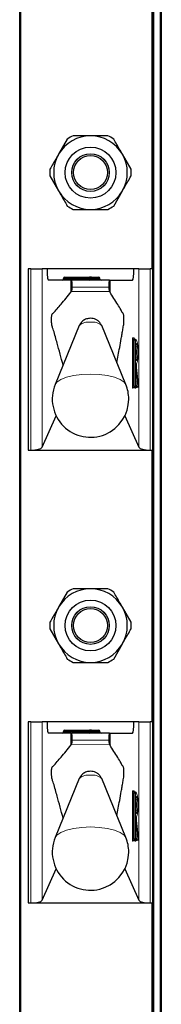
# Model space of a CAD drawing. Units: millimetres. Extents: x 0 to 210, y 0 to 297.
# Drawn here: x 68 to 69, y 193 to 202 of the extents above; entities that cross this region are included whole.
import ezdxf

# ---------------------------------------------------------------- set-up
doc = ezdxf.new("R2010")
doc.units = ezdxf.units.MM

msp = doc.modelspace()

# ---------------------------------------------------------------- linework, layer by layer
at = {"color": 7, "linetype": 'Continuous', "lineweight": 25}
for p, q in [((67.88139, 184.41473), (67.88139, 263.88973)), ((69.13139, 263.88973), (69.13139, 184.41473)), ((69.05639, 199.58973), (69.05639, 201.98973)), ((68.30177, 200.73532), (68.22494, 200.60223)), ((68.86469, 200.46915), (68.78785, 200.60223)), ((68.1481, 200.41032), (68.22494, 200.27723)), ((68.71102, 200.14415), (68.78785, 200.27723)), ((67.95639, 199.58973), (67.95639, 197.98973)), ((67.98015, 199.58973), (67.95639, 199.58973)), ((67.98015, 199.58973), (68.07944, 199.58973)), ((68.12274, 199.58973), (68.07944, 199.58973)), ((68.89005, 199.58973), (68.12274, 199.58973)), ((68.93335, 199.58973), (68.89005, 199.58973)), ((68.93335, 199.58973), (69.03264, 199.58973)), ((69.05639, 199.58973), (69.03264, 199.58973)), ((69.05639, 197.98973), (69.05639, 199.58973)), ((68.3342, 199.48973), (68.13471, 199.48973)), ((68.2688, 199.49973), (68.2688, 199.50473)), ((68.2788, 199.51473), (68.49639, 199.51473)), ((68.3342, 199.48973), (68.33854, 199.48973)), ((68.67441, 199.48973), (68.33854, 199.48973)), ((68.51639, 199.51473), (68.49639, 199.51473)), ((68.50639, 199.49973), (68.50639, 199.50473)), ((68.51639, 199.51473), (68.57966, 199.51473)), ((68.58966, 199.49973), (68.58966, 199.50473)), ((68.67441, 199.48973), (68.67859, 199.48973)), ((68.67859, 199.48973), (68.87808, 199.48973)), ((68.3342, 199.38421), (68.33961, 199.39045)), ((68.67319, 199.39072), (68.67859, 199.38297)), ((68.4078, 199.08877), (68.19414, 198.5678)), ((68.81865, 198.5678), (68.60499, 199.08877)), ((68.8882, 198.96973), (68.89316, 198.96973)), ((68.89316, 198.96973), (68.90386, 198.96973)), ((68.90673, 198.78092), (68.90673, 198.92854)), ((68.92898, 198.55578), (68.91192, 198.71751)), ((68.90673, 198.6684), (68.90666, 198.6684)), ((68.90673, 198.55473), (68.90673, 198.6684)), ((68.89316, 198.54473), (68.8882, 198.54473)), ((68.89673, 198.54473), (68.89316, 198.54473)), ((68.91427, 198.54473), (68.9093, 198.54473)), ((68.91903, 198.54473), (68.91427, 198.54473)), ((68.07944, 198.01354), (68.20286, 198.29218)), ((68.80993, 198.29218), (68.93335, 198.01354)), ((67.95639, 197.98973), (67.98015, 197.98973)), ((67.98015, 197.98973), (69.03264, 197.98973)), ((69.03264, 197.98973), (69.05639, 197.98973)), ((69.05639, 195.58973), (69.05639, 197.98973)), ((68.30177, 196.73532), (68.22494, 196.60223)), ((68.86469, 196.46915), (68.78785, 196.60223)), ((68.1481, 196.41032), (68.22494, 196.27723)), ((68.71102, 196.14415), (68.78785, 196.27723)), ((67.95639, 195.58973), (67.95639, 193.98973)), ((67.98015, 195.58973), (67.95639, 195.58973)), ((67.98015, 195.58973), (68.07944, 195.58973)), ((68.12274, 195.58973), (68.07944, 195.58973)), ((68.89005, 195.58973), (68.12274, 195.58973)), ((68.93335, 195.58973), (68.89005, 195.58973)), ((68.93335, 195.58973), (69.03264, 195.58973)), ((69.05639, 195.58973), (69.03264, 195.58973)), ((69.05639, 193.98973), (69.05639, 195.58973)), ((68.3342, 195.48973), (68.13471, 195.48973)), ((68.2688, 195.49973), (68.2688, 195.50473)), ((68.2788, 195.51473), (68.49639, 195.51473)), ((68.3342, 195.48973), (68.33854, 195.48973)), ((68.67441, 195.48973), (68.33854, 195.48973)), ((68.51639, 195.51473), (68.49639, 195.51473)), ((68.50639, 195.49973), (68.50639, 195.50473)), ((68.51639, 195.51473), (68.57966, 195.51473)), ((68.58966, 195.49973), (68.58966, 195.50473)), ((68.67441, 195.48973), (68.67859, 195.48973)), ((68.67859, 195.48973), (68.87808, 195.48973)), ((68.3342, 195.38421), (68.33961, 195.39045)), ((68.67319, 195.39072), (68.67859, 195.38297)), ((68.4078, 195.08877), (68.19414, 194.5678)), ((68.81865, 194.5678), (68.60499, 195.08877)), ((68.8882, 194.96973), (68.89316, 194.96973)), ((68.89316, 194.96973), (68.90386, 194.96973)), ((68.90673, 194.78092), (68.90673, 194.92854)), ((68.92898, 194.55578), (68.91192, 194.71751)), ((68.90673, 194.6684), (68.90666, 194.6684)), ((68.90673, 194.55473), (68.90673, 194.6684)), ((68.89316, 194.54473), (68.8882, 194.54473)), ((68.89673, 194.54473), (68.89316, 194.54473)), ((68.91427, 194.54473), (68.9093, 194.54473)), ((68.91903, 194.54473), (68.91427, 194.54473)), ((68.07944, 194.01354), (68.20286, 194.29218)), ((68.80993, 194.29218), (68.93335, 194.01354)), ((67.95639, 193.98973), (67.98015, 193.98973)), ((67.98015, 193.98973), (69.03264, 193.98973)), ((69.03264, 193.98973), (69.05639, 193.98973)), ((69.05639, 191.58973), (69.05639, 193.98973))]:
    msp.add_line(p, q, dxfattribs=at)
at = {"color": 8, "linetype": 'Continuous', "lineweight": 18}
for p, q in [((67.89139, 263.88973), (67.89139, 184.41473)), ((69.06639, 263.88973), (69.06639, 184.41473)), ((69.12139, 184.41473), (69.12139, 263.88973)), ((69.04639, 199.58973), (69.04639, 201.98973)), ((67.98015, 197.98973), (67.98015, 199.58973)), ((68.07944, 199.58973), (68.07944, 198.01354)), ((68.93335, 198.01354), (68.93335, 199.58973)), ((69.03264, 199.58973), (69.03264, 197.98973)), ((68.2788, 199.50473), (68.2688, 199.50473)), ((68.2788, 199.49973), (68.2688, 199.49973)), ((68.2788, 199.51473), (68.2788, 199.50473)), ((68.49639, 199.50473), (68.2788, 199.50473)), ((68.2788, 199.50473), (68.2788, 199.49973)), ((68.2788, 199.49973), (68.2788, 199.48973)), ((68.2788, 199.49973), (68.49639, 199.49973)), ((68.3342, 199.38421), (68.3342, 199.48973)), ((68.49639, 199.51473), (68.49639, 199.50473)), ((68.50639, 199.50473), (68.49639, 199.50473)), ((68.49639, 199.49973), (68.49639, 199.50473)), ((68.49639, 199.49973), (68.49639, 199.48973)), ((68.50639, 199.49973), (68.49639, 199.49973)), ((68.52362, 199.50473), (68.50639, 199.50473)), ((68.52362, 199.49973), (68.50639, 199.49973)), ((68.52362, 199.50473), (68.52362, 199.49973)), ((68.58689, 199.50473), (68.52362, 199.50473)), ((68.52362, 199.49973), (68.58689, 199.49973)), ((68.58689, 199.49973), (68.58689, 199.50473)), ((68.58966, 199.50473), (68.58689, 199.50473)), ((68.58966, 199.49973), (68.58689, 199.49973)), ((68.67859, 199.38297), (68.67859, 199.48973)), ((68.33961, 199.39045), (68.67319, 199.39072)), ((68.66829, 199.42632), (68.3449, 199.42632)), ((68.87589, 198.55473), (68.87589, 198.95973)), ((68.87589, 198.95973), (68.88701, 198.95973)), ((68.87827, 198.97973), (68.88896, 198.97973)), ((68.88701, 198.95973), (68.88701, 198.55473)), ((68.89197, 198.95973), (68.88701, 198.95973)), ((68.89197, 198.55473), (68.89197, 198.95973)), ((68.89197, 198.95973), (68.90309, 198.95973)), ((68.90309, 198.95973), (68.90309, 198.55473)), ((68.91378, 198.95973), (68.90309, 198.95973)), ((68.90666, 198.92973), (68.91378, 198.92973)), ((68.90666, 198.77973), (68.90666, 198.92973)), ((68.91378, 198.77973), (68.90666, 198.77973)), ((68.91081, 198.68168), (68.9242, 198.55473)), ((68.91191, 198.71646), (68.91192, 198.71756)), ((68.92896, 198.55473), (68.91191, 198.71646)), ((68.90666, 198.55473), (68.90666, 198.6684)), ((68.91338, 198.54809), (68.90673, 198.61118)), ((68.87589, 198.55473), (68.88701, 198.55473)), ((68.88183, 198.53473), (68.87827, 198.53473)), ((68.88701, 198.55473), (68.89197, 198.55473)), ((68.89197, 198.55473), (68.90309, 198.55473)), ((68.8976, 198.54145), (68.89725, 198.54475)), ((68.90414, 198.53473), (68.89937, 198.53473)), ((68.90309, 198.55473), (68.90666, 198.55473)), ((68.90673, 198.55473), (68.90666, 198.55473)), ((68.90673, 198.5641), (68.90841, 198.54809)), ((68.90841, 198.54809), (68.91338, 198.54809)), ((68.9242, 198.55473), (68.92896, 198.55473)), ((68.92896, 198.55473), (68.92898, 198.55578)), ((69.04639, 195.58973), (69.04639, 197.98973)), ((67.98015, 193.98973), (67.98015, 195.58973)), ((68.07944, 195.58973), (68.07944, 194.01354)), ((68.93335, 194.01354), (68.93335, 195.58973)), ((69.03264, 195.58973), (69.03264, 193.98973)), ((68.2788, 195.50473), (68.2688, 195.50473)), ((68.2788, 195.49973), (68.2688, 195.49973)), ((68.2788, 195.51473), (68.2788, 195.50473)), ((68.2788, 195.50473), (68.2788, 195.49973)), ((68.49639, 195.50473), (68.2788, 195.50473)), ((68.2788, 195.49973), (68.2788, 195.48973)), ((68.2788, 195.49973), (68.49639, 195.49973)), ((68.3342, 195.38421), (68.3342, 195.48973)), ((68.49639, 195.51473), (68.49639, 195.50473)), ((68.49639, 195.49973), (68.49639, 195.50473)), ((68.50639, 195.50473), (68.49639, 195.50473)), ((68.49639, 195.49973), (68.49639, 195.48973)), ((68.50639, 195.49973), (68.49639, 195.49973)), ((68.52362, 195.50473), (68.50639, 195.50473)), ((68.52362, 195.49973), (68.50639, 195.49973)), ((68.52362, 195.50473), (68.52362, 195.49973)), ((68.58689, 195.50473), (68.52362, 195.50473)), ((68.52362, 195.49973), (68.58689, 195.49973)), ((68.58689, 195.49973), (68.58689, 195.50473)), ((68.58966, 195.50473), (68.58689, 195.50473)), ((68.58966, 195.49973), (68.58689, 195.49973)), ((68.67859, 195.38297), (68.67859, 195.48973)), ((68.33961, 195.39045), (68.67319, 195.39072)), ((68.66829, 195.42632), (68.3449, 195.42632)), ((68.87589, 194.55473), (68.87589, 194.95973)), ((68.87589, 194.95973), (68.88701, 194.95973)), ((68.87827, 194.97973), (68.88896, 194.97973)), ((68.88701, 194.95973), (68.88701, 194.55473)), ((68.89197, 194.95973), (68.88701, 194.95973)), ((68.89197, 194.95973), (68.90309, 194.95973)), ((68.89197, 194.55473), (68.89197, 194.95973)), ((68.90309, 194.95973), (68.90309, 194.55473)), ((68.91378, 194.95973), (68.90309, 194.95973)), ((68.90666, 194.92973), (68.91378, 194.92973)), ((68.90666, 194.77973), (68.90666, 194.92973)), ((68.91378, 194.77973), (68.90666, 194.77973)), ((68.91081, 194.68168), (68.9242, 194.55473)), ((68.91191, 194.71646), (68.91192, 194.71756)), ((68.92896, 194.55473), (68.91191, 194.71646)), ((68.90666, 194.55473), (68.90666, 194.6684)), ((68.91338, 194.54809), (68.90673, 194.61118)), ((68.87589, 194.55473), (68.88701, 194.55473)), ((68.88183, 194.53473), (68.87827, 194.53473)), ((68.88701, 194.55473), (68.89197, 194.55473)), ((68.89197, 194.55473), (68.90309, 194.55473)), ((68.8976, 194.54145), (68.89725, 194.54475)), ((68.90414, 194.53473), (68.89937, 194.53473)), ((68.90309, 194.55473), (68.90666, 194.55473)), ((68.90673, 194.55473), (68.90666, 194.55473)), ((68.90673, 194.5641), (68.90841, 194.54809)), ((68.90841, 194.54809), (68.91338, 194.54809)), ((68.9242, 194.55473), (68.92896, 194.55473)), ((68.92896, 194.55473), (68.92898, 194.55578)), ((69.04639, 191.58973), (69.04639, 193.98973))]:
    msp.add_line(p, q, dxfattribs=at)
at = {"color": 8, "linetype": 'Continuous', "lineweight": 18, "flags": 128}
for points in [[(68.88896, 198.97973), (68.89466, 198.97018), (68.89478, 198.96973)], [(68.90666, 198.6684), (68.90676, 198.67435), (68.90708, 198.67976), (68.90757, 198.68414), (68.90819, 198.6871), (68.90889, 198.68836), (68.9096, 198.68782), (68.91026, 198.68553), (68.91081, 198.68168)], [(68.81865, 198.5678), (68.80329, 198.58913), (68.76859, 198.61272), (68.71817, 198.63272), (68.65505, 198.64792), (68.58302, 198.65743), (68.50639, 198.66066), (68.42977, 198.65743), (68.35774, 198.64792), (68.29462, 198.63272), (68.2442, 198.61272), (68.20949, 198.58913), (68.19414, 198.5678)], [(68.88896, 194.97973), (68.89466, 194.97018), (68.89478, 194.96973)], [(68.90666, 194.6684), (68.90676, 194.67435), (68.90708, 194.67976), (68.90757, 194.68414), (68.90819, 194.6871), (68.90889, 194.68836), (68.9096, 194.68782), (68.91026, 194.68553), (68.91081, 194.68168)], [(68.81865, 194.5678), (68.80329, 194.58913), (68.76859, 194.61272), (68.71817, 194.63272), (68.65505, 194.64792), (68.58302, 194.65743), (68.50639, 194.66066), (68.42977, 194.65743), (68.35774, 194.64792), (68.29462, 194.63272), (68.2442, 194.61272), (68.20949, 194.58913), (68.19414, 194.5678)]]:
    msp.add_lwpolyline(points, dxfattribs=at)
at = {"color": 7, "linetype": 'Continuous', "lineweight": 25}
for centre, radius in [((68.50639, 200.43973), 0.22476), ((68.50639, 200.43973), 0.16617), ((68.50639, 200.43973), 0.15), ((68.50639, 196.43973), 0.22476), ((68.50639, 196.43973), 0.16617), ((68.50639, 196.43973), 0.15)]:
    msp.add_circle(centre, radius, dxfattribs=at)
for centre, radius, start, end in [((68.50639, 200.43973), 0.325, 90, 150), ((68.50639, 200.43973), 0.3595, 115.306591, 124.693409), ((68.50639, 200.43973), 0.325, 30, 90), ((68.50639, 200.43973), 0.3595, 55.306591, 64.693409), ((68.50639, 200.43973), 0.325, 150, 210), ((68.50639, 200.43973), 0.325, 330, 30), ((68.50639, 200.43973), 0.3595, 175.306591, 184.693409), ((68.50639, 200.43973), 0.3595, 355.306591, 4.693409), ((68.50639, 200.43973), 0.325, 210, 270), ((68.50639, 200.43973), 0.325, 270, 330), ((68.50639, 200.43973), 0.3595, 235.306591, 244.693409), ((68.50639, 200.43973), 0.3595, 295.306591, 304.693409), ((68.2588, 199.49973), 0.01, 270, 0), ((68.2788, 199.50473), 0.01, 90, 180), ((68.49639, 199.49973), 0.01, 270, 0), ((68.51639, 199.50473), 0.01, 90, 180), ((68.57966, 199.50473), 0.01, 0, 90), ((68.59966, 199.49973), 0.01, 180, 270), ((68.58657, 198.85473), 0.32579, 349.326383, 10.673617), ((68.50639, 198.43973), 0.3375, 157.699927, 0), ((68.50639, 198.43973), 0.3375, 0, 22.300073), ((68.89673, 198.55473), 0.01, 270, 0), ((68.91903, 198.55473), 0.01, 270, 0), ((68.91903, 198.55473), 0.01, 0, 6.020256), ((68.50639, 196.43973), 0.325, 90, 150), ((68.50639, 196.43973), 0.3595, 115.306591, 124.693409), ((68.50639, 196.43973), 0.325, 30, 90), ((68.50639, 196.43973), 0.3595, 55.306591, 64.693409), ((68.50639, 196.43973), 0.325, 150, 210), ((68.50639, 196.43973), 0.325, 330, 30), ((68.50639, 196.43973), 0.3595, 175.306591, 184.693409), ((68.50639, 196.43973), 0.3595, 355.306591, 4.693409), ((68.50639, 196.43973), 0.325, 210, 270), ((68.50639, 196.43973), 0.325, 270, 330), ((68.50639, 196.43973), 0.3595, 235.306591, 244.693409), ((68.50639, 196.43973), 0.3595, 295.306591, 304.693409), ((68.2588, 195.49973), 0.01, 270, 0), ((68.2788, 195.50473), 0.01, 90, 180), ((68.49639, 195.49973), 0.01, 270, 0), ((68.51639, 195.50473), 0.01, 90, 180), ((68.57966, 195.50473), 0.01, 0, 90), ((68.59966, 195.49973), 0.01, 180, 270), ((68.58657, 194.85473), 0.32579, 349.326383, 10.673617), ((68.50639, 194.43973), 0.3375, 157.699927, 0), ((68.50639, 194.43973), 0.3375, 0, 22.300073), ((68.89673, 194.55473), 0.01, 270, 0), ((68.91903, 194.55473), 0.01, 270, 0), ((68.91903, 194.55473), 0.01, 0, 6.020256)]:
    msp.add_arc(centre, radius, start, end, dxfattribs=at)
at = {"color": 8, "linetype": 'Continuous', "lineweight": 18}
for centre, radius, start, end in [((68.51474, 199.50592), 0.00896, 352.348045, 79.387583), ((68.5325, 199.49854), 0.00896, 172.348045, 259.387583), ((68.57801, 199.50592), 0.00896, 352.348045, 79.387583), ((68.59577, 199.49854), 0.00896, 172.348045, 259.387583), ((68.48654, 199.00444), 0.11537, 80.088173, 133.035981), ((68.52625, 199.00444), 0.11537, 46.964019, 99.911827), ((68.91976, 198.96466), 0.04414, 160.036754, 186.411808), ((68.88823, 198.9797), 0.00996, 179.79708, 269.795633), ((68.90894, 198.9622), 0.02207, 160.036754, 186.411808), ((68.89893, 198.9797), 0.00996, 179.79708, 269.795633), ((68.91391, 198.9622), 0.02207, 160.036754, 186.411808), ((68.89313, 198.95977), 0.00996, 359.79708, 89.795633), ((68.90382, 198.95977), 0.00996, 359.79708, 89.795633), ((68.56504, 198.85487), 0.36417, 343.219415, 16.734705), ((68.90379, 198.92971), 0.00999, 287.081109, 0.11667), ((68.66338, 198.85473), 0.2614, 343.326422, 16.673578), ((68.9038, 198.77976), 0.00998, 359.83961, 72.962612), ((68.90363, 198.68339), 0.00738, 297.329408, 346.59644), ((68.98886, 198.729), 0.07797, 164.576377, 189.254569), ((68.90364, 198.74974), 0.01006, 329.301845, 359.96401), ((68.91976, 198.5498), 0.04414, 173.588192, 199.963246), ((68.88823, 198.53477), 0.00996, 90.204367, 180.20292), ((68.8918, 198.53477), 0.00996, 90.204367, 180.20292), ((68.8765, 198.53889), 0.00676, 322.061662, 358.734869), ((68.90894, 198.55227), 0.02207, 173.588192, 199.963246), ((68.91391, 198.55227), 0.02207, 173.588192, 199.963246), ((68.89313, 198.5547), 0.00996, 270.204367, 0.20292), ((68.89669, 198.5547), 0.00996, 270.204367, 0.20292), ((68.90815, 198.54065), 0.01059, 175.634589, 213.977965), ((68.9039, 198.54024), 0.00642, 128.796347, 169.092256), ((68.90934, 198.53477), 0.00996, 90.204367, 180.20292), ((68.90839, 198.53326), 0.01483, 89.907684, 110.098254), ((68.9141, 198.53477), 0.00996, 90.204367, 180.20292), ((68.89803, 198.53919), 0.00756, 323.851782, 357.666449), ((68.91369, 198.54769), 0.00529, 175.634589, 213.977965), ((68.91866, 198.54769), 0.00529, 175.634589, 213.977965), ((68.91458, 198.55827), 0.01025, 263.271011, 339.800167), ((68.91423, 198.5547), 0.00996, 270.204367, 0.20292), ((68.919, 198.5547), 0.00996, 270.204367, 0.20292), ((68.51474, 195.50592), 0.00896, 352.348045, 79.387583), ((68.5325, 195.49854), 0.00896, 172.348045, 259.387583), ((68.57801, 195.50592), 0.00896, 352.348045, 79.387583), ((68.59577, 195.49854), 0.00896, 172.348045, 259.387583), ((68.48654, 195.00444), 0.11537, 80.088173, 133.035981), ((68.52625, 195.00444), 0.11537, 46.964019, 99.911827), ((68.91976, 194.96466), 0.04414, 160.036754, 186.411808), ((68.88823, 194.9797), 0.00996, 179.79708, 269.795633), ((68.90894, 194.9622), 0.02207, 160.036754, 186.411808), ((68.89893, 194.9797), 0.00996, 179.79708, 269.795633), ((68.91391, 194.9622), 0.02207, 160.036754, 186.411808), ((68.89313, 194.95977), 0.00996, 359.79708, 89.795633), ((68.90382, 194.95977), 0.00996, 359.79708, 89.795633), ((68.56504, 194.85487), 0.36417, 343.219415, 16.734705), ((68.90379, 194.92971), 0.00999, 287.081109, 0.11667), ((68.66338, 194.85473), 0.2614, 343.326422, 16.673578), ((68.9038, 194.77976), 0.00998, 359.83961, 72.962612), ((68.90363, 194.68339), 0.00738, 297.329408, 346.59644), ((68.98886, 194.729), 0.07797, 164.576377, 189.254569), ((68.90364, 194.74974), 0.01006, 329.301845, 359.96401), ((68.91976, 194.5498), 0.04414, 173.588192, 199.963246), ((68.88823, 194.53477), 0.00996, 90.204367, 180.20292), ((68.8918, 194.53477), 0.00996, 90.204367, 180.20292), ((68.8765, 194.53889), 0.00676, 322.061662, 358.734869), ((68.90894, 194.55227), 0.02207, 173.588192, 199.963246), ((68.91391, 194.55227), 0.02207, 173.588192, 199.963246), ((68.89313, 194.5547), 0.00996, 270.204367, 0.20292), ((68.89669, 194.5547), 0.00996, 270.204367, 0.20292), ((68.90815, 194.54065), 0.01059, 175.634589, 213.977965), ((68.9039, 194.54024), 0.00642, 128.796347, 169.092256), ((68.90934, 194.53477), 0.00996, 90.204367, 180.20292), ((68.90839, 194.53326), 0.01483, 89.907684, 110.098254), ((68.9141, 194.53477), 0.00996, 90.204367, 180.20292), ((68.89803, 194.53919), 0.00756, 323.851782, 357.666449), ((68.91369, 194.54769), 0.00529, 175.634589, 213.977965), ((68.91866, 194.54769), 0.00529, 175.634589, 213.977965), ((68.91458, 194.55827), 0.01025, 263.271011, 339.800167), ((68.91423, 194.5547), 0.00996, 270.204367, 0.20292), ((68.919, 194.5547), 0.00996, 270.204367, 0.20292)]:
    msp.add_arc(centre, radius, start, end, dxfattribs=at)
at = {"color": 7, "linetype": 'Continuous', "lineweight": 25}
for centre, major_axis, ratio, start_param, end_param in [((68.13471, 199.58973), (0, 0.1), 0.1196606, 1.5707963, 3.1415927), ((68.87808, 199.58973), (0, 0.1), 0.1196606, 3.1415927, 4.712389), ((68.33854, 199.43973), (0, 0.05), 0.1320643, 4.4407654, 6.2831853), ((68.67441, 199.43973), (0, 0.05), 0.1271512, 0, 1.84242), ((67.98015, 198.01675), (0.1, 0), 0.2701583, 4.712389, 6.164091), ((69.03264, 198.01675), (0.1, 0), 0.2701583, 3.260687, 4.712389), ((68.13471, 195.58973), (0, 0.1), 0.1196606, 1.5707963, 3.1415927), ((68.87808, 195.58973), (0, 0.1), 0.1196606, 3.1415927, 4.712389), ((68.33854, 195.43973), (0, 0.05), 0.1320643, 4.4407654, 6.2831853), ((68.67441, 195.43973), (0, 0.05), 0.1271512, 0, 1.84242), ((67.98015, 194.01675), (0.1, 0), 0.2701583, 4.712389, 6.164091), ((69.03264, 194.01675), (0.1, 0), 0.2701583, 3.260687, 4.712389)]:
    msp.add_ellipse(centre, major_axis=major_axis, ratio=ratio, start_param=start_param, end_param=end_param, dxfattribs=at)
for points, knots in [([(68.50639, 200.76473), (68.4678, 200.76473), (68.41598, 200.76473), (68.36559, 200.76473), (68.35272, 200.76473)], [0, 0, 0, 0, 0.7446381, 1, 1, 1, 1]), ([(68.66007, 200.76473), (68.6329, 200.76473), (68.58226, 200.76473), (68.53042, 200.76473), (68.50639, 200.76473)], [0, 0, 0, 0, 0.5363466, 1, 1, 1, 1]), ([(68.78785, 200.60223), (68.78114, 200.61385), (68.75525, 200.6587), (68.72984, 200.70271), (68.71102, 200.73532)], [0, 0, 0, 0, 0.259137, 1, 1, 1, 1]), ([(68.22494, 200.60223), (68.21823, 200.59061), (68.19234, 200.54577), (68.16692, 200.50175), (68.1481, 200.46915)], [0, 0, 0, 0, 0.259137, 1, 1, 1, 1]), ([(68.78785, 200.27723), (68.79456, 200.28885), (68.82045, 200.3337), (68.84586, 200.37771), (68.86469, 200.41032)], [0, 0, 0, 0, 0.259137, 1, 1, 1, 1]), ([(68.22494, 200.27723), (68.23164, 200.26561), (68.25754, 200.22077), (68.28295, 200.17675), (68.30177, 200.14415)], [0, 0, 0, 0, 0.259137, 1, 1, 1, 1]), ([(68.35272, 200.11473), (68.36559, 200.11473), (68.41598, 200.11473), (68.4678, 200.11473), (68.50639, 200.11473)], [0, 0, 0, 0, 0.2553619, 1, 1, 1, 1]), ([(68.50639, 200.11473), (68.53042, 200.11473), (68.58226, 200.11473), (68.6329, 200.11473), (68.66007, 200.11473)], [0, 0, 0, 0, 0.4636534, 1, 1, 1, 1]), ([(68.26429, 198.73885), (68.24698, 198.80457), (68.22441, 198.89022), (68.19628, 198.98855), (68.18308, 199.03888), (68.17219, 199.06854), (68.16603, 199.08853), (68.16312, 199.11393), (68.16237, 199.12909), (68.16226, 199.14522), (68.16281, 199.16055), (68.16392, 199.17374), (68.16554, 199.18417), (68.16976, 199.1943), (68.18526, 199.20292), (68.21154, 199.23941), (68.26422, 199.29624), (68.30506, 199.34758), (68.3342, 199.38421)], [0, 0, 0, 0, 0.1960004, 0.2554201, 0.3148399, 0.3448999, 0.3744114, 0.3809756, 0.3875457, 0.3941226, 0.400404, 0.406816, 0.413684, 0.4210185, 0.4515781, 0.5737196, 0.6958611, 1, 1, 1, 1]), ([(68.33961, 199.39045), (68.34033, 199.3919), (68.34178, 199.3948), (68.34354, 199.40578), (68.34451, 199.41714), (68.34482, 199.42441), (68.3449, 199.42632)], [0, 0, 0, 0, 0.2985705, 0.597189, 0.8943099, 1, 1, 1, 1]), ([(68.66829, 199.42632), (68.66854, 199.42107), (68.66906, 199.41057), (68.67062, 199.39856), (68.67209, 199.39267), (68.67299, 199.39108), (68.67319, 199.39072)], [0, 0, 0, 0, 0.3026769, 0.6052834, 0.9095482, 1, 1, 1, 1]), ([(68.73955, 198.76066), (68.7477, 198.80485), (68.76069, 198.87528), (68.77586, 198.96182), (68.78539, 199.01615), (68.79238, 199.05876), (68.7979, 199.08625), (68.80097, 199.11073), (68.80174, 199.12634), (68.80195, 199.14355), (68.80145, 199.1608), (68.80031, 199.17602), (68.79699, 199.19522), (68.78848, 199.19984), (68.77162, 199.23666), (68.73393, 199.29432), (68.70136, 199.3465), (68.67859, 199.38297)], [0, 0, 0, 0, 0.1407307, 0.2242915, 0.2660714, 0.3078514, 0.3496314, 0.3590263, 0.3683874, 0.3781061, 0.3884452, 0.3984381, 0.4084422, 0.445573, 0.5181115, 0.6631891, 1, 1, 1, 1]), ([(68.6041, 199.08874), (68.60071, 199.09629), (68.59363, 199.11206), (68.57522, 199.13008), (68.55406, 199.14321), (68.53031, 199.15112), (68.50209, 199.15387), (68.46989, 199.14875), (68.43838, 199.13179), (68.41667, 199.1103), (68.41109, 199.09361), (68.40951, 199.08888)], [0, 0, 0, 0, 0.09953382, 0.20799495, 0.30577485, 0.39997074, 0.50918374, 0.64683759, 0.78790907, 0.93997074, 1, 1, 1, 1]), ([(68.90673, 198.6684), (68.90675, 198.67051), (68.9068, 198.67481), (68.90717, 198.67998), (68.90754, 198.68291), (68.90779, 198.68408), (68.90779, 198.68405), (68.90778, 198.68405)], [0, 0, 0, 0, 0.2876844, 0.5870773, 0.805273, 0.9445736, 1, 1, 1, 1]), ([(68.91192, 198.71751), (68.91179, 198.71905), (68.91151, 198.7222), (68.91134, 198.72846), (68.91142, 198.735), (68.91174, 198.74053), (68.91213, 198.7439), (68.91242, 198.74532), (68.91247, 198.74553), (68.91242, 198.74525), (68.91219, 198.74483), (68.91213, 198.74471)], [0, 0, 0, 0, 0.15472, 0.3164872, 0.4882519, 0.6605564, 0.7927586, 0.8803129, 0.9375065, 0.982845, 1, 1, 1, 1]), ([(68.88308, 198.53909), (68.88307, 198.53907), (68.88306, 198.53901), (68.88323, 198.5395), (68.88386, 198.5407), (68.88542, 198.54256), (68.88819, 198.54433), (68.89053, 198.54459), (68.89176, 198.54473)], [0, 0, 0, 0, 0.0593175, 0.1774535, 0.302446, 0.5005647, 0.7378885, 1, 1, 1, 1]), ([(68.9056, 198.54024), (68.90553, 198.53983), (68.90541, 198.5391), (68.90533, 198.53892), (68.90547, 198.53934), (68.906, 198.54043), (68.90738, 198.54224), (68.90992, 198.54402), (68.91241, 198.54469), (68.91383, 198.54473), (68.91407, 198.54473)], [0, 0, 0, 0, 0.1473858, 0.2634992, 0.3555446, 0.4476499, 0.589811, 0.766979, 0.9605571, 1, 1, 1, 1]), ([(68.50639, 196.76473), (68.4678, 196.76473), (68.41598, 196.76473), (68.36559, 196.76473), (68.35272, 196.76473)], [0, 0, 0, 0, 0.7446381, 1, 1, 1, 1]), ([(68.66007, 196.76473), (68.6329, 196.76473), (68.58226, 196.76473), (68.53042, 196.76473), (68.50639, 196.76473)], [0, 0, 0, 0, 0.5363466, 1, 1, 1, 1]), ([(68.78785, 196.60223), (68.78114, 196.61385), (68.75525, 196.6587), (68.72984, 196.70271), (68.71102, 196.73532)], [0, 0, 0, 0, 0.259137, 1, 1, 1, 1]), ([(68.22494, 196.60223), (68.21823, 196.59061), (68.19234, 196.54577), (68.16692, 196.50175), (68.1481, 196.46915)], [0, 0, 0, 0, 0.259137, 1, 1, 1, 1]), ([(68.78785, 196.27723), (68.79456, 196.28885), (68.82045, 196.3337), (68.84586, 196.37771), (68.86469, 196.41032)], [0, 0, 0, 0, 0.259137, 1, 1, 1, 1]), ([(68.22494, 196.27723), (68.23164, 196.26561), (68.25754, 196.22077), (68.28295, 196.17675), (68.30177, 196.14415)], [0, 0, 0, 0, 0.259137, 1, 1, 1, 1]), ([(68.35272, 196.11473), (68.36559, 196.11473), (68.41598, 196.11473), (68.4678, 196.11473), (68.50639, 196.11473)], [0, 0, 0, 0, 0.2553619, 1, 1, 1, 1]), ([(68.50639, 196.11473), (68.53042, 196.11473), (68.58226, 196.11473), (68.6329, 196.11473), (68.66007, 196.11473)], [0, 0, 0, 0, 0.4636534, 1, 1, 1, 1]), ([(68.26429, 194.73885), (68.24698, 194.80457), (68.22441, 194.89022), (68.19628, 194.98855), (68.18308, 195.03888), (68.17219, 195.06854), (68.16603, 195.08853), (68.16312, 195.11393), (68.16237, 195.12909), (68.16226, 195.14522), (68.16281, 195.16055), (68.16392, 195.17374), (68.16554, 195.18417), (68.16976, 195.1943), (68.18526, 195.20292), (68.21154, 195.23941), (68.26422, 195.29624), (68.30506, 195.34758), (68.3342, 195.38421)], [0, 0, 0, 0, 0.19600037, 0.25542014, 0.3148399, 0.34489988, 0.37441142, 0.38097562, 0.38754568, 0.39412263, 0.40040404, 0.406816, 0.41368403, 0.42101846, 0.4515781, 0.57371958, 0.69586108, 1, 1, 1, 1]), ([(68.33961, 195.39045), (68.34033, 195.3919), (68.34178, 195.3948), (68.34354, 195.40578), (68.34451, 195.41714), (68.34482, 195.42441), (68.3449, 195.42632)], [0, 0, 0, 0, 0.2985705, 0.597189, 0.8943099, 1, 1, 1, 1]), ([(68.66829, 195.42632), (68.66854, 195.42107), (68.66906, 195.41057), (68.67062, 195.39856), (68.67209, 195.39267), (68.67299, 195.39108), (68.67319, 195.39072)], [0, 0, 0, 0, 0.3026769, 0.6052834, 0.9095482, 1, 1, 1, 1]), ([(68.73955, 194.76066), (68.7477, 194.80485), (68.76069, 194.87528), (68.77586, 194.96182), (68.78539, 195.01615), (68.79238, 195.05876), (68.7979, 195.08625), (68.80097, 195.11073), (68.80174, 195.12634), (68.80195, 195.14355), (68.80145, 195.1608), (68.80031, 195.17602), (68.79699, 195.19522), (68.78848, 195.19984), (68.77162, 195.23666), (68.73393, 195.29432), (68.70136, 195.3465), (68.67859, 195.38297)], [0, 0, 0, 0, 0.1407307, 0.2242915, 0.2660714, 0.3078514, 0.3496314, 0.3590263, 0.3683874, 0.3781061, 0.3884452, 0.3984381, 0.4084422, 0.445573, 0.5181115, 0.6631891, 1, 1, 1, 1]), ([(68.6041, 195.08874), (68.60071, 195.09629), (68.59363, 195.11206), (68.57522, 195.13008), (68.55406, 195.14321), (68.53031, 195.15112), (68.50209, 195.15387), (68.46989, 195.14875), (68.43838, 195.13179), (68.41667, 195.1103), (68.41109, 195.09361), (68.40951, 195.08888)], [0, 0, 0, 0, 0.0995338, 0.2079949, 0.3057749, 0.3999707, 0.5091837, 0.6468376, 0.7879091, 0.9399707, 1, 1, 1, 1]), ([(68.90673, 194.6684), (68.90675, 194.67051), (68.9068, 194.67481), (68.90717, 194.67998), (68.90754, 194.68291), (68.90779, 194.68408), (68.90779, 194.68405), (68.90778, 194.68405)], [0, 0, 0, 0, 0.2876844, 0.5870773, 0.805273, 0.9445736, 1, 1, 1, 1]), ([(68.91192, 194.71751), (68.91179, 194.71905), (68.91151, 194.7222), (68.91134, 194.72846), (68.91142, 194.735), (68.91174, 194.74053), (68.91213, 194.7439), (68.91242, 194.74532), (68.91247, 194.74553), (68.91242, 194.74525), (68.91219, 194.74483), (68.91213, 194.74471)], [0, 0, 0, 0, 0.15472, 0.3164872, 0.4882519, 0.6605564, 0.7927586, 0.8803129, 0.9375065, 0.982845, 1, 1, 1, 1]), ([(68.88318, 194.5396), (68.88314, 194.53941), (68.88306, 194.53896), (68.88304, 194.53896), (68.88322, 194.53948), (68.88386, 194.54071), (68.88542, 194.54256), (68.88819, 194.54434), (68.89053, 194.5446), (68.89176, 194.54473)], [0, 0, 0, 0, 0.08901094, 0.20968008, 0.30893272, 0.41394588, 0.5803965, 0.77978545, 1, 1, 1, 1]), ([(68.9056, 194.54024), (68.90553, 194.53983), (68.90541, 194.5391), (68.90533, 194.53892), (68.90547, 194.53934), (68.906, 194.54043), (68.90738, 194.54224), (68.90992, 194.54402), (68.91241, 194.54469), (68.91383, 194.54473), (68.91407, 194.54473)], [0, 0, 0, 0, 0.1473858, 0.2634992, 0.3555446, 0.4476499, 0.589811, 0.766979, 0.9605571, 1, 1, 1, 1])]:
    msp.add_open_spline(points, degree=3, knots=knots, dxfattribs=at)

doc.saveas('drawing.dxf')
